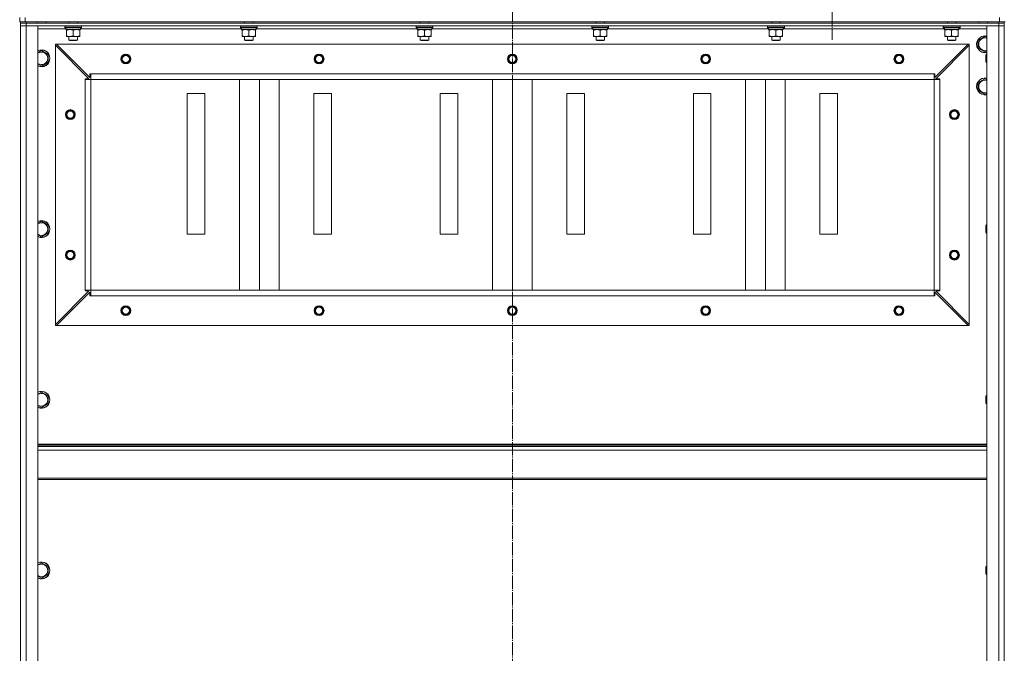
# Model space of a CAD drawing. Units: millimetres. Extents: x 0 to 24378, y -6 to 16800.
# Drawn here: x 16300 to 17701, y 12614 to 13515 of the extents above; entities that cross this region are included whole.
import ezdxf

# ---------------------------------------------------------------- set-up
doc = ezdxf.new("R2010")
doc.units = ezdxf.units.MM
doc.linetypes.add('K5LT_AXLED', pattern=[23.716667, 19.216667, -1.5, 1.5, -1.5])
doc.linetypes.add('K5LT_THIN', pattern=[0])
for name, color, linetype, true_color in [('OSI', 2, 'Continuous', 0xffff00), ('R', 1, 'Continuous', 0xff0000), ('WELDING', 7, 'Continuous', 0xffffff)]:
    doc.layers.add(name, color=color, linetype=linetype, true_color=true_color)

msp = doc.modelspace()

# ---------------------------------------------------------------- linework, layer by layer
at = {"layer": 'OSI', "color": 30, "linetype": 'K5LT_AXLED', "lineweight": 13, "true_color": 0xff8000}
for p, q in [((17001.5, 14076.4), (17001.5, 10879.4)), ((17456.5, 13573.2), (17456.5, 13486.5))]:
    msp.add_line(p, q, dxfattribs=at)
at = {"layer": 'R', "color": 7, "linetype": 'K5LT_THIN', "lineweight": 13}
for p, q in [((16300.5, 13512.2), (16300.5, 13518.2)), ((16308.5, 13512.2), (16300.5, 13512.2)), ((16301.5, 13512.2), (16301.5, 13510.2)), ((16301.5, 13510.2), (16301.5, 13506.2)), ((16309.5, 13510.2), (16301.5, 13510.2)), ((16301.5, 13506.2), (16301.5, 11714.2)), ((16309.5, 13506.2), (16301.5, 13506.2)), ((16301.5, 13506.2), (16309.5, 13506.2)), ((16308.5, 13512.2), (16308.5, 13518.2)), ((16308.5, 13512.2), (17694.5, 13512.2)), ((16309.5, 13512.2), (16309.5, 13510.2)), ((16309.5, 13510.2), (17693.5, 13510.2)), ((16309.5, 13510.2), (16309.5, 13506.2)), ((16309.5, 13506.2), (17693.5, 13506.2)), ((16309.5, 11714.2), (16309.5, 13506.2)), ((16326.5, 13506.2), (16309.5, 13506.2)), ((16325.5, 13512.2), (16325.5, 13510.2)), ((16326.5, 11714.2), (16326.5, 13506.2)), ((16337.5, 13512.2), (16337.5, 13510.2)), ((16364.5, 13505.9), (16364.7, 13506.2)), ((16364.5, 13505.9), (16364.5, 13504)), ((16388.5, 13505.9), (16364.5, 13505.9)), ((16370.5, 13512.2), (16370.5, 13510.2)), ((16382.5, 13512.2), (16382.5, 13510.2)), ((16388.5, 13505.9), (16388.3, 13506.2)), ((16388.5, 13505.9), (16388.5, 13504)), ((16614.5, 13505.9), (16614.7, 13506.2)), ((16614.5, 13505.9), (16614.5, 13504)), ((16638.5, 13505.9), (16614.5, 13505.9)), ((16620.5, 13512.2), (16620.5, 13510.2)), ((16632.5, 13512.2), (16632.5, 13510.2)), ((16638.5, 13505.9), (16638.3, 13506.2)), ((16638.5, 13505.9), (16638.5, 13504)), ((16864.5, 13505.9), (16864.7, 13506.2)), ((16864.5, 13505.9), (16864.5, 13504)), ((16888.5, 13505.9), (16864.5, 13505.9)), ((16870.5, 13512.2), (16870.5, 13510.2)), ((16882.5, 13512.2), (16882.5, 13510.2)), ((16888.5, 13505.9), (16888.3, 13506.2)), ((16888.5, 13505.9), (16888.5, 13504)), ((17114.5, 13505.9), (17114.7, 13506.2)), ((17114.5, 13505.9), (17114.5, 13504)), ((17138.5, 13505.9), (17114.5, 13505.9)), ((17120.5, 13512.2), (17120.5, 13510.2)), ((17132.5, 13512.2), (17132.5, 13510.2)), ((17138.5, 13505.9), (17138.3, 13506.2)), ((17138.5, 13505.9), (17138.5, 13504)), ((17364.5, 13505.9), (17364.7, 13506.2)), ((17364.5, 13505.9), (17364.5, 13504)), ((17388.5, 13505.9), (17364.5, 13505.9)), ((17370.5, 13512.2), (17370.5, 13510.2)), ((17382.5, 13512.2), (17382.5, 13510.2)), ((17388.5, 13505.9), (17388.3, 13506.2)), ((17388.5, 13505.9), (17388.5, 13504)), ((17614.5, 13505.9), (17614.7, 13506.2)), ((17614.5, 13505.9), (17614.5, 13504)), ((17638.5, 13505.9), (17614.5, 13505.9)), ((17620.5, 13512.2), (17620.5, 13510.2)), ((17632.5, 13512.2), (17632.5, 13510.2)), ((17638.5, 13505.9), (17638.3, 13506.2)), ((17638.5, 13505.9), (17638.5, 13504)), ((17665.5, 13512.2), (17665.5, 13510.2)), ((17693.5, 13506.2), (17676.5, 13506.2)), ((17676.5, 13506.2), (17676.5, 11714.2)), ((17677.5, 13512.2), (17677.5, 13510.2)), ((17693.5, 13512.2), (17693.5, 13510.2)), ((17701.5, 13510.2), (17693.5, 13510.2)), ((17693.5, 13510.2), (17693.5, 13506.2)), ((17701.5, 13506.2), (17693.5, 13506.2)), ((17693.5, 13506.2), (17693.5, 11714.2)), ((17693.5, 13506.2), (17701.5, 13506.2)), ((17694.5, 13512.2), (17694.5, 13518.2)), ((17702.5, 13512.2), (17694.5, 13512.2)), ((17701.5, 13512.2), (17701.5, 13510.2)), ((17701.5, 13510.2), (17701.5, 13506.2)), ((17701.5, 11714.2), (17701.5, 13506.2)), ((17701.5, 11714.2), (17701.5, 13506.2)), ((16326.5, 13502.2), (16366.1, 13502.2)), ((16388.5, 13504), (16364.5, 13504)), ((16364.5, 13504), (16364.7, 13503.7)), ((16388.3, 13503.7), (16364.7, 13503.7)), ((16366, 13501.2), (16366.1, 13502.5)), ((16366, 13501.2), (16366.2, 13501.2)), ((16387, 13501.2), (16366.2, 13501.2)), ((16367, 13500.3), (16367, 13501.2)), ((16367, 13500.3), (16367, 13492)), ((16367, 13491.2), (16367, 13492)), ((16376.5, 13500.3), (16376.5, 13492)), ((16386, 13501.2), (16386, 13500.3)), ((16386, 13500.3), (16386, 13492)), ((16386, 13492), (16386, 13491.2)), ((16387, 13503.7), (16387, 13501.2)), ((16387, 13502.2), (16616.1, 13502.2)), ((16388.5, 13504), (16388.3, 13503.7)), ((16638.5, 13504), (16614.5, 13504)), ((16614.5, 13504), (16614.7, 13503.7)), ((16638.3, 13503.7), (16614.7, 13503.7)), ((16616, 13501.2), (16616.1, 13502.5)), ((16616, 13501.2), (16616.2, 13501.2)), ((16637, 13501.2), (16616.2, 13501.2)), ((16617, 13500.3), (16617, 13501.2)), ((16617, 13500.3), (16617, 13492)), ((16617, 13491.2), (16617, 13492)), ((16626.5, 13500.3), (16626.5, 13492)), ((16636, 13501.2), (16636, 13500.3)), ((16636, 13500.3), (16636, 13492)), ((16636, 13492), (16636, 13491.2)), ((16637, 13503.7), (16637, 13501.2)), ((16637, 13502.2), (16866.1, 13502.2)), ((16638.5, 13504), (16638.3, 13503.7)), ((16888.5, 13504), (16864.5, 13504)), ((16864.5, 13504), (16864.7, 13503.7)), ((16888.3, 13503.7), (16864.7, 13503.7)), ((16866, 13501.2), (16866.1, 13502.5)), ((16866, 13501.2), (16866.2, 13501.2)), ((16887, 13501.2), (16866.2, 13501.2)), ((16867, 13500.3), (16867, 13501.2)), ((16867, 13500.3), (16867, 13492)), ((16867, 13491.2), (16867, 13492)), ((16876.5, 13500.3), (16876.5, 13492)), ((16886, 13501.2), (16886, 13500.3)), ((16886, 13500.3), (16886, 13492)), ((16886, 13492), (16886, 13491.2)), ((16887, 13503.7), (16887, 13501.2)), ((16887, 13502.2), (17116.1, 13502.2)), ((16888.5, 13504), (16888.3, 13503.7)), ((17138.5, 13504), (17114.5, 13504)), ((17114.5, 13504), (17114.7, 13503.7)), ((17138.3, 13503.7), (17114.7, 13503.7)), ((17116, 13501.2), (17116.1, 13502.5)), ((17116, 13501.2), (17116.2, 13501.2)), ((17137, 13501.2), (17116.2, 13501.2)), ((17117, 13500.3), (17117, 13501.2)), ((17117, 13500.3), (17117, 13492)), ((17117, 13491.2), (17117, 13492)), ((17126.5, 13500.3), (17126.5, 13492)), ((17136, 13501.2), (17136, 13500.3)), ((17136, 13500.3), (17136, 13492)), ((17136, 13492), (17136, 13491.2)), ((17137, 13503.7), (17137, 13501.2)), ((17137, 13502.2), (17366.1, 13502.2)), ((17138.5, 13504), (17138.3, 13503.7)), ((17388.5, 13504), (17364.5, 13504)), ((17364.5, 13504), (17364.7, 13503.7)), ((17388.3, 13503.7), (17364.7, 13503.7)), ((17366, 13501.2), (17366.1, 13502.5)), ((17366, 13501.2), (17366.2, 13501.2)), ((17387, 13501.2), (17366.2, 13501.2)), ((17367, 13500.3), (17367, 13501.2)), ((17367, 13500.3), (17367, 13492)), ((17367, 13491.2), (17367, 13492)), ((17376.5, 13500.3), (17376.5, 13492)), ((17386, 13501.2), (17386, 13500.3)), ((17386, 13500.3), (17386, 13492)), ((17386, 13492), (17386, 13491.2)), ((17387, 13503.7), (17387, 13501.2)), ((17387, 13502.2), (17616.1, 13502.2)), ((17388.5, 13504), (17388.3, 13503.7)), ((17638.5, 13504), (17614.5, 13504)), ((17614.5, 13504), (17614.7, 13503.7)), ((17638.3, 13503.7), (17614.7, 13503.7)), ((17616, 13501.2), (17616.1, 13502.5)), ((17616, 13501.2), (17616.2, 13501.2)), ((17637, 13501.2), (17616.2, 13501.2)), ((17617, 13500.3), (17617, 13501.2)), ((17617, 13500.3), (17617, 13492)), ((17617, 13491.2), (17617, 13492)), ((17626.5, 13500.3), (17626.5, 13492)), ((17636, 13501.2), (17636, 13500.3)), ((17636, 13500.3), (17636, 13492)), ((17636, 13492), (17636, 13491.2)), ((17637, 13503.7), (17637, 13501.2)), ((17637, 13502.2), (17676.5, 13502.2)), ((17638.5, 13504), (17638.3, 13503.7)), ((16351.5, 13480.2), (16353, 13480.2)), ((16351.5, 13478.7), (16351.5, 13480.2)), ((16351.5, 13081.7), (16351.5, 13478.7)), ((16399, 13431.2), (16351.5, 13478.7)), ((17650, 13480.2), (16353, 13480.2)), ((16353, 13480.2), (16400.5, 13432.7)), ((16386, 13491.2), (16367, 13491.2)), ((16370.5, 13491.2), (16370.5, 13486.2)), ((16382.5, 13486.2), (16370.5, 13486.2)), ((16370.5, 13486.2), (16371.5, 13485.7)), ((16381.5, 13485.7), (16371.5, 13485.7)), ((16382.5, 13486.2), (16381.5, 13485.7)), ((16382.5, 13491.2), (16382.5, 13486.2)), ((16636, 13491.2), (16617, 13491.2)), ((16620.5, 13491.2), (16620.5, 13486.2)), ((16632.5, 13486.2), (16620.5, 13486.2)), ((16620.5, 13486.2), (16621.5, 13485.7)), ((16631.5, 13485.7), (16621.5, 13485.7)), ((16632.5, 13486.2), (16631.5, 13485.7)), ((16632.5, 13491.2), (16632.5, 13486.2)), ((16886, 13491.2), (16867, 13491.2)), ((16870.5, 13491.2), (16870.5, 13486.2)), ((16882.5, 13486.2), (16870.5, 13486.2)), ((16870.5, 13486.2), (16871.5, 13485.7)), ((16881.5, 13485.7), (16871.5, 13485.7)), ((16882.5, 13486.2), (16881.5, 13485.7)), ((16882.5, 13491.2), (16882.5, 13486.2)), ((17136, 13491.2), (17117, 13491.2)), ((17120.5, 13491.2), (17120.5, 13486.2)), ((17132.5, 13486.2), (17120.5, 13486.2)), ((17120.5, 13486.2), (17121.5, 13485.7)), ((17131.5, 13485.7), (17121.5, 13485.7)), ((17132.5, 13486.2), (17131.5, 13485.7)), ((17132.5, 13491.2), (17132.5, 13486.2)), ((17386, 13491.2), (17367, 13491.2)), ((17370.5, 13491.2), (17370.5, 13486.2)), ((17382.5, 13486.2), (17370.5, 13486.2)), ((17370.5, 13486.2), (17371.5, 13485.7)), ((17381.5, 13485.7), (17371.5, 13485.7)), ((17382.5, 13486.2), (17381.5, 13485.7)), ((17382.5, 13491.2), (17382.5, 13486.2)), ((17602.5, 13432.7), (17650, 13480.2)), ((17651.5, 13478.7), (17604, 13431.2)), ((17636, 13491.2), (17617, 13491.2)), ((17620.5, 13491.2), (17620.5, 13486.2)), ((17632.5, 13486.2), (17620.5, 13486.2)), ((17620.5, 13486.2), (17621.5, 13485.7)), ((17631.5, 13485.7), (17621.5, 13485.7)), ((17632.5, 13486.2), (17631.5, 13485.7)), ((17632.5, 13491.2), (17632.5, 13486.2)), ((17650, 13480.2), (17651.5, 13480.2)), ((17651.5, 13480.2), (17651.5, 13478.7)), ((17651.5, 13081.7), (17651.5, 13478.7)), ((17664.5, 13485.6), (17674, 13491.1)), ((17664.5, 13474.7), (17664.5, 13485.6)), ((17674, 13491.1), (17676.5, 13489.7)), ((16331.5, 13471.1), (16341, 13465.6)), ((16341, 13465.6), (16341, 13460.2)), ((17674, 13469.2), (17664.5, 13474.7)), ((17676.5, 13470.6), (17674, 13469.2)), ((17675.6, 13466.2), (17675, 13465.2)), ((17675, 13460.2), (17675, 13465.2)), ((17676.5, 13466.2), (17675.6, 13466.2)), ((17675.6, 13460.2), (17675.6, 13466.2)), ((16331.5, 13449.2), (16326.5, 13452.1)), ((16341, 13454.7), (16331.5, 13449.2)), ((16341, 13460.2), (16341, 13454.7)), ((17675, 13455.2), (17675, 13460.2)), ((17675.6, 13454.2), (17675, 13455.2)), ((17675.6, 13454.2), (17675.6, 13460.2)), ((17676.5, 13454.2), (17675.6, 13454.2)), ((16400.5, 13432.7), (16400.5, 13438.2)), ((16400.5, 13438.2), (16401.5, 13438.2)), ((17601.5, 13438.2), (16401.5, 13438.2)), ((16401.5, 13430.2), (16401.5, 13438.2)), ((17601.5, 13430.2), (17601.5, 13438.2)), ((17601.5, 13438.2), (17602.5, 13438.2)), ((17602.5, 13438.2), (17602.5, 13432.7)), ((16393.5, 13430.2), (16393.5, 13431.2)), ((16393.5, 13431.2), (16399, 13431.2)), ((16393.5, 13430.2), (16401.5, 13430.2)), ((16393.5, 13130.2), (16393.5, 13430.2)), ((16401.5, 13130.2), (16401.5, 13430.2)), ((17601.5, 13430.2), (16401.5, 13430.2)), ((16401.5, 13430.2), (17601.5, 13430.2)), ((16613.2, 13130.2), (16613.2, 13430.2)), ((16641.5, 13130.2), (16641.5, 13430.2)), ((16669.8, 13130.2), (16669.8, 13430.2)), ((16973.2, 13130.2), (16973.2, 13430.2)), ((17001.5, 13130.2), (17001.5, 13430.2)), ((17029.8, 13130.2), (17029.8, 13430.2)), ((17333.2, 13130.2), (17333.2, 13430.2)), ((17361.5, 13130.2), (17361.5, 13430.2)), ((17389.8, 13130.2), (17389.8, 13430.2)), ((17601.5, 13130.2), (17601.5, 13430.2)), ((17601.5, 13430.2), (17609.5, 13430.2)), ((17604, 13431.2), (17609.5, 13431.2)), ((17609.5, 13431.2), (17609.5, 13430.2)), ((17609.5, 13130.2), (17609.5, 13430.2)), ((17664.5, 13425.6), (17674, 13431.1)), ((17664.5, 13414.7), (17664.5, 13425.6)), ((17674, 13431.1), (17676.5, 13429.7)), ((16564, 13410.2), (16539, 13410.2)), ((16539, 13410.2), (16539, 13210.2)), ((16564, 13210.2), (16564, 13410.2)), ((16744, 13410.2), (16719, 13410.2)), ((16719, 13410.2), (16719, 13210.2)), ((16744, 13210.2), (16744, 13410.2)), ((16924, 13410.2), (16899, 13410.2)), ((16899, 13410.2), (16899, 13210.2)), ((16924, 13210.2), (16924, 13410.2)), ((17104, 13410.2), (17079, 13410.2)), ((17079, 13410.2), (17079, 13210.2)), ((17104, 13210.2), (17104, 13410.2)), ((17284, 13410.2), (17259, 13410.2)), ((17259, 13410.2), (17259, 13210.2)), ((17284, 13210.2), (17284, 13410.2)), ((17464, 13410.2), (17439, 13410.2)), ((17439, 13410.2), (17439, 13210.2)), ((17464, 13210.2), (17464, 13410.2)), ((17674, 13409.2), (17664.5, 13414.7)), ((17676.5, 13410.6), (17674, 13409.2)), ((16331.5, 13228.3), (16341, 13222.8)), ((16341, 13211.8), (16331.5, 13206.3)), ((16341, 13222.8), (16341, 13217.3)), ((16341, 13217.3), (16341, 13211.8)), ((17675.6, 13223.3), (17675, 13222.3)), ((17675, 13217.3), (17675, 13222.3)), ((17675, 13212.3), (17675, 13217.3)), ((17675.6, 13211.3), (17675, 13212.3)), ((17676.5, 13223.3), (17675.6, 13223.3)), ((17675.6, 13217.3), (17675.6, 13223.3)), ((17675.6, 13211.3), (17675.6, 13217.3)), ((16331.5, 13206.3), (16326.5, 13209.2)), ((16539, 13210.2), (16564, 13210.2)), ((16719, 13210.2), (16744, 13210.2)), ((16899, 13210.2), (16924, 13210.2)), ((17079, 13210.2), (17104, 13210.2)), ((17259, 13210.2), (17284, 13210.2)), ((17439, 13210.2), (17464, 13210.2)), ((17676.5, 13211.3), (17675.6, 13211.3)), ((16351.5, 13081.7), (16399, 13129.2)), ((16400.5, 13127.7), (16353, 13080.2)), ((16393.5, 13130.2), (16401.5, 13130.2)), ((16393.5, 13129.2), (16393.5, 13130.2)), ((16399, 13129.2), (16393.5, 13129.2)), ((16400.5, 13122.2), (16400.5, 13127.7)), ((17601.5, 13130.2), (16401.5, 13130.2)), ((16401.5, 13122.2), (16401.5, 13130.2)), ((17601.5, 13122.2), (17601.5, 13130.2)), ((17601.5, 13130.2), (17609.5, 13130.2)), ((17650, 13080.2), (17602.5, 13127.7)), ((17602.5, 13127.7), (17602.5, 13122.2)), ((17609.5, 13129.2), (17604, 13129.2)), ((17604, 13129.2), (17651.5, 13081.7)), ((17609.5, 13130.2), (17609.5, 13129.2)), ((16401.5, 13122.2), (16400.5, 13122.2)), ((17601.5, 13122.2), (16401.5, 13122.2)), ((17602.5, 13122.2), (17601.5, 13122.2)), ((16351.5, 13080.2), (16351.5, 13081.7)), ((16353, 13080.2), (16351.5, 13080.2)), ((17650, 13080.2), (16353, 13080.2)), ((17651.5, 13080.2), (17650, 13080.2)), ((17651.5, 13081.7), (17651.5, 13080.2)), ((16331.5, 12985.4), (16341, 12979.9)), ((16341, 12979.9), (16341, 12974.4)), ((16341, 12974.4), (16341, 12969)), ((17675.6, 12980.4), (17675, 12979.4)), ((17675, 12974.4), (17675, 12979.4)), ((17675, 12969.4), (17675, 12974.4)), ((17676.5, 12980.4), (17675.6, 12980.4)), ((17675.6, 12974.4), (17675.6, 12980.4)), ((17675.6, 12968.4), (17675.6, 12974.4)), ((16331.5, 12963.5), (16326.5, 12966.4)), ((16341, 12969), (16331.5, 12963.5)), ((17675.6, 12968.4), (17675, 12969.4)), ((17676.5, 12968.4), (17675.6, 12968.4)), ((17676.5, 12911), (16326.5, 12911)), ((17676.5, 12909.8), (16326.5, 12909.8)), ((17676.5, 12908), (16326.5, 12908)), ((17676.5, 12902.5), (16326.5, 12902.5)), ((17676.5, 12862.8), (16326.5, 12862.8)), ((17676.5, 12861), (16326.5, 12861)), ((16331.5, 12742.6), (16341, 12737.1)), ((16341, 12737.1), (16341, 12731.6)), ((17675.6, 12737.6), (17675, 12736.6)), ((17675, 12731.6), (17675, 12736.6)), ((17676.5, 12737.6), (17675.6, 12737.6)), ((17675.6, 12731.6), (17675.6, 12737.6)), ((16331.5, 12720.6), (16326.5, 12723.5)), ((16341, 12726.1), (16331.5, 12720.6)), ((16341, 12731.6), (16341, 12726.1)), ((17675, 12726.6), (17675, 12731.6)), ((17675.6, 12725.6), (17675, 12726.6)), ((17675.6, 12725.6), (17675.6, 12731.6)), ((17676.5, 12725.6), (17675.6, 12725.6))]:
    msp.add_line(p, q, dxfattribs=at)
for centre, radius in [((16451.5, 13459.2), 7), ((16451.5, 13459.2), 6.5), ((16451.5, 13459.2), 6), ((16451.5, 13459.2), 5), ((16726.5, 13459.2), 7), ((16726.5, 13459.2), 6.5), ((16726.5, 13459.2), 6), ((16726.5, 13459.2), 5), ((17001.5, 13459.2), 7), ((17001.5, 13459.2), 6.5), ((17001.5, 13459.2), 6), ((17001.5, 13459.2), 5), ((17276.5, 13459.2), 7), ((17276.5, 13459.2), 6.5), ((17276.5, 13459.2), 6), ((17276.5, 13459.2), 5), ((17551.5, 13459.2), 7), ((17551.5, 13459.2), 6.5), ((17551.5, 13459.2), 6), ((17551.5, 13459.2), 5), ((16372.5, 13380.2), 7), ((16372.5, 13380.2), 6.5), ((16372.5, 13380.2), 6), ((16372.5, 13380.2), 5), ((17630.5, 13380.2), 7), ((17630.5, 13380.2), 6.5), ((17630.5, 13380.2), 6), ((17630.5, 13380.2), 5), ((16372.5, 13180.2), 7), ((16372.5, 13180.2), 6.5), ((16372.5, 13180.2), 6), ((16372.5, 13180.2), 5), ((17630.5, 13180.2), 7), ((17630.5, 13180.2), 6.5), ((17630.5, 13180.2), 6), ((17630.5, 13180.2), 5), ((16451.5, 13101.2), 7), ((16451.5, 13101.2), 6.5), ((16451.5, 13101.2), 6), ((16451.5, 13101.2), 5), ((16726.5, 13101.2), 7), ((16726.5, 13101.2), 6.5), ((16726.5, 13101.2), 6), ((16726.5, 13101.2), 5), ((17001.5, 13101.2), 7), ((17001.5, 13101.2), 6.5), ((17001.5, 13101.2), 6), ((17001.5, 13101.2), 5), ((17276.5, 13101.2), 7), ((17276.5, 13101.2), 6.5), ((17276.5, 13101.2), 6), ((17276.5, 13101.2), 5), ((17551.5, 13101.2), 7), ((17551.5, 13101.2), 6.5), ((17551.5, 13101.2), 6), ((17551.5, 13101.2), 5)]:
    msp.add_circle(centre, radius, dxfattribs=at)
for centre, radius, start, end in [((17674, 13480.2), 12, 77.9753, 282.0247), ((17674, 13480.2), 11.8, 77.7965, 282.2035), ((17674, 13480.2), 8.97, 73.8216, 286.1784), ((16331.5, 13460.2), 12, 0, 114.6243), ((16331.5, 13460.2), 11.8, 0, 115.0095), ((16331.5, 13460.2), 8.97, 0, 123.8664), ((16331.5, 13460.2), 8.97, 236.1336, 0), ((16331.5, 13460.2), 11.8, 244.9905, 0), ((16331.5, 13460.2), 12, 245.3757, 0), ((17674, 13420.2), 12, 77.9753, 282.0247), ((17674, 13420.2), 11.8, 77.7965, 282.2035), ((17674, 13420.2), 8.97, 73.8216, 286.1784), ((16331.5, 13217.3), 12, 0, 114.6243), ((16331.5, 13217.3), 11.8, 0, 115.0095), ((16331.5, 13217.3), 8.97, 0, 123.8664), ((16331.5, 13217.3), 11.8, 244.9905, 0), ((16331.5, 13217.3), 12, 245.3757, 0), ((16331.5, 13217.3), 8.97, 236.1336, 0), ((16331.5, 12974.4), 12, 0, 114.6243), ((16331.5, 12974.4), 11.8, 0, 115.0095), ((16331.5, 12974.4), 8.97, 0, 123.8664), ((16331.5, 12974.4), 11.8, 244.9905, 0), ((16331.5, 12974.4), 12, 245.3757, 0), ((16331.5, 12974.4), 8.97, 236.1336, 0), ((16331.5, 12731.6), 12, 0, 114.6243), ((16331.5, 12731.6), 11.8, 0, 115.0095), ((16331.5, 12731.6), 8.97, 0, 123.8664), ((16331.5, 12731.6), 11.8, 244.9905, 0), ((16331.5, 12731.6), 12, 245.3757, 0), ((16331.5, 12731.6), 8.97, 236.1336, 0)]:
    msp.add_arc(centre, radius, start, end, dxfattribs=at)
for centre in [(16376.5, 13506.1), (16626.5, 13506.1), (16876.5, 13506.1), (17126.5, 13506.1), (17376.5, 13506.1), (17626.5, 13506.1)]:
    msp.add_ellipse(centre, major_axis=(0, -22.5), ratio=0.466308, start_param=-1.46277, end_param=-1.350168, dxfattribs=at)
at = {"layer": 'WELDING', "color": 7, "linetype": 'K5LT_THIN', "lineweight": 13}
for p, q in [((16326.5, 13468.2), (16331.5, 13471.1)), ((16326.5, 13225.4), (16331.5, 13228.3)), ((16326.5, 12982.5), (16331.5, 12985.4)), ((16326.5, 12739.7), (16331.5, 12742.6))]:
    msp.add_line(p, q, dxfattribs=at)
for points, knots in [([(16371.7, 13501.2), (16371.5, 13501.2), (16371.1, 13501.2), (16370.4, 13501.1), (16369.8, 13501), (16369, 13500.9), (16368.1, 13500.7), (16367.3, 13500.4), (16367, 13500.3)], [0, 0, 0, 0, 1.192024, 2.404251, 3.60809, 4.765234, 6.955738, 9, 9, 9, 9]), ([(16367, 13492), (16367.5, 13491.8), (16368.4, 13491.6), (16369.3, 13491.4), (16369.9, 13491.3), (16370.5, 13491.2), (16371, 13491.2), (16371.5, 13491.2), (16372, 13491.2), (16372.6, 13491.2), (16373.2, 13491.2), (16373.9, 13491.3), (16375, 13491.6), (16375.9, 13491.8), (16376.5, 13492)], [0, 0, 0, 0, 2.72415, 3.912285, 4.716446, 5.530362, 6.353984, 7.180289, 7.997717, 8.810544, 9.605533, 10.761675, 12.184093, 15, 15, 15, 15]), ([(16376.5, 13500.3), (16376, 13500.5), (16375.2, 13500.7), (16374.3, 13500.9), (16373.6, 13501), (16373, 13501.1), (16372.3, 13501.2), (16371.9, 13501.2), (16371.7, 13501.2)], [0, 0, 0, 0, 2.905563, 4.375924, 5.511195, 6.679161, 7.850161, 9, 9, 9, 9]), ([(16381.2, 13501.2), (16381, 13501.2), (16380.6, 13501.2), (16379.9, 13501.1), (16379.3, 13501), (16378.5, 13500.9), (16377.6, 13500.7), (16376.8, 13500.4), (16376.5, 13500.3)], [0, 0, 0, 0, 1.192024, 2.404251, 3.60809, 4.765234, 6.955738, 9, 9, 9, 9]), ([(16376.5, 13492), (16377, 13491.8), (16377.9, 13491.6), (16378.8, 13491.4), (16379.4, 13491.3), (16380, 13491.2), (16380.5, 13491.2), (16381, 13491.2), (16381.5, 13491.2), (16382.1, 13491.2), (16382.7, 13491.2), (16383.4, 13491.3), (16384.5, 13491.6), (16385.4, 13491.8), (16386, 13492)], [0, 0, 0, 0, 2.72415, 3.912285, 4.716446, 5.530362, 6.353984, 7.180289, 7.997717, 8.810544, 9.605533, 10.761675, 12.184093, 15, 15, 15, 15]), ([(16386, 13500.3), (16385.5, 13500.5), (16384.7, 13500.7), (16383.8, 13500.9), (16383.1, 13501), (16382.5, 13501.1), (16381.8, 13501.2), (16381.4, 13501.2), (16381.2, 13501.2)], [0, 0, 0, 0, 2.905563, 4.375924, 5.511195, 6.679161, 7.850161, 9, 9, 9, 9]), ([(16621.7, 13501.2), (16621.5, 13501.2), (16621.1, 13501.2), (16620.4, 13501.1), (16619.8, 13501), (16619, 13500.9), (16618.1, 13500.7), (16617.3, 13500.4), (16617, 13500.3)], [0, 0, 0, 0, 1.192024, 2.404251, 3.60809, 4.765234, 6.955738, 9, 9, 9, 9]), ([(16617, 13492), (16617.5, 13491.8), (16618.4, 13491.6), (16619.3, 13491.4), (16619.9, 13491.3), (16620.5, 13491.2), (16621, 13491.2), (16621.5, 13491.2), (16622, 13491.2), (16622.6, 13491.2), (16623.2, 13491.2), (16623.9, 13491.3), (16625, 13491.6), (16625.9, 13491.8), (16626.5, 13492)], [0, 0, 0, 0, 2.72415, 3.912285, 4.716446, 5.530362, 6.353984, 7.180289, 7.997717, 8.810544, 9.605533, 10.761675, 12.184093, 15, 15, 15, 15]), ([(16626.5, 13500.3), (16626, 13500.5), (16625.2, 13500.7), (16624.3, 13500.9), (16623.6, 13501), (16623, 13501.1), (16622.3, 13501.2), (16621.9, 13501.2), (16621.7, 13501.2)], [0, 0, 0, 0, 2.905563, 4.375924, 5.511195, 6.679161, 7.850161, 9, 9, 9, 9]), ([(16631.2, 13501.2), (16631, 13501.2), (16630.6, 13501.2), (16629.9, 13501.1), (16629.3, 13501), (16628.5, 13500.9), (16627.6, 13500.7), (16626.8, 13500.4), (16626.5, 13500.3)], [0, 0, 0, 0, 1.192024, 2.404251, 3.60809, 4.765234, 6.955738, 9, 9, 9, 9]), ([(16626.5, 13492), (16627, 13491.8), (16627.9, 13491.6), (16628.8, 13491.4), (16629.4, 13491.3), (16630, 13491.2), (16630.5, 13491.2), (16631, 13491.2), (16631.5, 13491.2), (16632.1, 13491.2), (16632.7, 13491.2), (16633.4, 13491.3), (16634.5, 13491.6), (16635.4, 13491.8), (16636, 13492)], [0, 0, 0, 0, 2.72415, 3.912285, 4.716446, 5.530362, 6.353984, 7.180289, 7.997717, 8.810544, 9.605533, 10.761675, 12.184093, 15, 15, 15, 15]), ([(16636, 13500.3), (16635.5, 13500.5), (16634.7, 13500.7), (16633.8, 13500.9), (16633.1, 13501), (16632.5, 13501.1), (16631.8, 13501.2), (16631.4, 13501.2), (16631.2, 13501.2)], [0, 0, 0, 0, 2.905563, 4.375924, 5.511195, 6.679161, 7.850161, 9, 9, 9, 9]), ([(16871.7, 13501.2), (16871.5, 13501.2), (16871.1, 13501.2), (16870.4, 13501.1), (16869.8, 13501), (16869, 13500.9), (16868.1, 13500.7), (16867.3, 13500.4), (16867, 13500.3)], [0, 0, 0, 0, 1.192024, 2.404251, 3.60809, 4.765234, 6.955738, 9, 9, 9, 9]), ([(16867, 13492), (16867.5, 13491.8), (16868.4, 13491.6), (16869.3, 13491.4), (16869.9, 13491.3), (16870.5, 13491.2), (16871, 13491.2), (16871.5, 13491.2), (16872, 13491.2), (16872.6, 13491.2), (16873.2, 13491.2), (16873.9, 13491.3), (16875, 13491.6), (16875.9, 13491.8), (16876.5, 13492)], [0, 0, 0, 0, 2.72415, 3.912285, 4.716446, 5.530362, 6.353984, 7.180289, 7.997717, 8.810544, 9.605533, 10.761675, 12.184093, 15, 15, 15, 15]), ([(16876.5, 13500.3), (16876, 13500.5), (16875.2, 13500.7), (16874.3, 13500.9), (16873.6, 13501), (16873, 13501.1), (16872.3, 13501.2), (16871.9, 13501.2), (16871.7, 13501.2)], [0, 0, 0, 0, 2.905563, 4.375924, 5.511195, 6.679161, 7.850161, 9, 9, 9, 9]), ([(16881.2, 13501.2), (16881, 13501.2), (16880.6, 13501.2), (16879.9, 13501.1), (16879.3, 13501), (16878.5, 13500.9), (16877.6, 13500.7), (16876.8, 13500.4), (16876.5, 13500.3)], [0, 0, 0, 0, 1.192024, 2.404251, 3.60809, 4.765234, 6.955738, 9, 9, 9, 9]), ([(16876.5, 13492), (16877, 13491.8), (16877.9, 13491.6), (16878.8, 13491.4), (16879.4, 13491.3), (16880, 13491.2), (16880.5, 13491.2), (16881, 13491.2), (16881.5, 13491.2), (16882.1, 13491.2), (16882.7, 13491.2), (16883.4, 13491.3), (16884.5, 13491.6), (16885.4, 13491.8), (16886, 13492)], [0, 0, 0, 0, 2.72415, 3.912285, 4.716446, 5.530362, 6.353984, 7.180289, 7.997717, 8.810544, 9.605533, 10.761675, 12.184093, 15, 15, 15, 15]), ([(16886, 13500.3), (16885.5, 13500.5), (16884.7, 13500.7), (16883.8, 13500.9), (16883.1, 13501), (16882.5, 13501.1), (16881.8, 13501.2), (16881.4, 13501.2), (16881.2, 13501.2)], [0, 0, 0, 0, 2.905563, 4.375924, 5.511195, 6.679161, 7.850161, 9, 9, 9, 9]), ([(17121.7, 13501.2), (17121.5, 13501.2), (17121.1, 13501.2), (17120.4, 13501.1), (17119.8, 13501), (17119, 13500.9), (17118.1, 13500.7), (17117.3, 13500.4), (17117, 13500.3)], [0, 0, 0, 0, 1.192024, 2.404251, 3.60809, 4.765234, 6.955738, 9, 9, 9, 9]), ([(17117, 13492), (17117.5, 13491.8), (17118.4, 13491.6), (17119.3, 13491.4), (17119.9, 13491.3), (17120.5, 13491.2), (17121, 13491.2), (17121.5, 13491.2), (17122, 13491.2), (17122.6, 13491.2), (17123.2, 13491.2), (17123.9, 13491.3), (17125, 13491.6), (17125.9, 13491.8), (17126.5, 13492)], [0, 0, 0, 0, 2.72415, 3.912285, 4.716446, 5.530362, 6.353984, 7.180289, 7.997717, 8.810544, 9.605533, 10.761675, 12.184093, 15, 15, 15, 15]), ([(17126.5, 13500.3), (17126, 13500.5), (17125.2, 13500.7), (17124.3, 13500.9), (17123.6, 13501), (17123, 13501.1), (17122.3, 13501.2), (17121.9, 13501.2), (17121.7, 13501.2)], [0, 0, 0, 0, 2.905563, 4.375924, 5.511195, 6.679161, 7.850161, 9, 9, 9, 9]), ([(17131.2, 13501.2), (17131, 13501.2), (17130.6, 13501.2), (17129.9, 13501.1), (17129.3, 13501), (17128.5, 13500.9), (17127.6, 13500.7), (17126.8, 13500.4), (17126.5, 13500.3)], [0, 0, 0, 0, 1.192024, 2.404251, 3.60809, 4.765234, 6.955738, 9, 9, 9, 9]), ([(17126.5, 13492), (17127, 13491.8), (17127.9, 13491.6), (17128.8, 13491.4), (17129.4, 13491.3), (17130, 13491.2), (17130.5, 13491.2), (17131, 13491.2), (17131.5, 13491.2), (17132.1, 13491.2), (17132.7, 13491.2), (17133.4, 13491.3), (17134.5, 13491.6), (17135.4, 13491.8), (17136, 13492)], [0, 0, 0, 0, 2.72415, 3.912285, 4.716446, 5.530362, 6.353984, 7.180289, 7.997717, 8.810544, 9.605533, 10.761675, 12.184093, 15, 15, 15, 15]), ([(17136, 13500.3), (17135.5, 13500.5), (17134.7, 13500.7), (17133.8, 13500.9), (17133.1, 13501), (17132.5, 13501.1), (17131.8, 13501.2), (17131.4, 13501.2), (17131.2, 13501.2)], [0, 0, 0, 0, 2.905563, 4.375924, 5.511195, 6.679161, 7.850161, 9, 9, 9, 9]), ([(17371.7, 13501.2), (17371.5, 13501.2), (17371.1, 13501.2), (17370.4, 13501.1), (17369.8, 13501), (17369, 13500.9), (17368.1, 13500.7), (17367.3, 13500.4), (17367, 13500.3)], [0, 0, 0, 0, 1.192024, 2.404251, 3.60809, 4.765234, 6.955738, 9, 9, 9, 9]), ([(17367, 13492), (17367.5, 13491.8), (17368.4, 13491.6), (17369.3, 13491.4), (17369.9, 13491.3), (17370.5, 13491.2), (17371, 13491.2), (17371.5, 13491.2), (17372, 13491.2), (17372.6, 13491.2), (17373.2, 13491.2), (17373.9, 13491.3), (17375, 13491.6), (17375.9, 13491.8), (17376.5, 13492)], [0, 0, 0, 0, 2.72415, 3.912285, 4.716446, 5.530362, 6.353984, 7.180289, 7.997717, 8.810544, 9.605533, 10.761675, 12.184093, 15, 15, 15, 15]), ([(17376.5, 13500.3), (17376, 13500.5), (17375.2, 13500.7), (17374.3, 13500.9), (17373.6, 13501), (17373, 13501.1), (17372.3, 13501.2), (17371.9, 13501.2), (17371.7, 13501.2)], [0, 0, 0, 0, 2.905563, 4.375924, 5.511195, 6.679161, 7.850161, 9, 9, 9, 9]), ([(17381.2, 13501.2), (17381, 13501.2), (17380.6, 13501.2), (17379.9, 13501.1), (17379.3, 13501), (17378.5, 13500.9), (17377.6, 13500.7), (17376.8, 13500.4), (17376.5, 13500.3)], [0, 0, 0, 0, 1.192024, 2.404251, 3.60809, 4.765234, 6.955738, 9, 9, 9, 9]), ([(17376.5, 13492), (17377, 13491.8), (17377.9, 13491.6), (17378.8, 13491.4), (17379.4, 13491.3), (17380, 13491.2), (17380.5, 13491.2), (17381, 13491.2), (17381.5, 13491.2), (17382.1, 13491.2), (17382.7, 13491.2), (17383.4, 13491.3), (17384.5, 13491.6), (17385.4, 13491.8), (17386, 13492)], [0, 0, 0, 0, 2.72415, 3.912285, 4.716446, 5.530362, 6.353984, 7.180289, 7.997717, 8.810544, 9.605533, 10.761675, 12.184093, 15, 15, 15, 15]), ([(17386, 13500.3), (17385.5, 13500.5), (17384.7, 13500.7), (17383.8, 13500.9), (17383.1, 13501), (17382.5, 13501.1), (17381.8, 13501.2), (17381.4, 13501.2), (17381.2, 13501.2)], [0, 0, 0, 0, 2.905563, 4.375924, 5.511195, 6.679161, 7.850161, 9, 9, 9, 9]), ([(17621.7, 13501.2), (17621.5, 13501.2), (17621.1, 13501.2), (17620.4, 13501.1), (17619.8, 13501), (17619, 13500.9), (17618.1, 13500.7), (17617.3, 13500.4), (17617, 13500.3)], [0, 0, 0, 0, 1.192024, 2.404251, 3.60809, 4.765234, 6.955738, 9, 9, 9, 9]), ([(17617, 13492), (17617.5, 13491.8), (17618.4, 13491.6), (17619.3, 13491.4), (17619.9, 13491.3), (17620.5, 13491.2), (17621, 13491.2), (17621.5, 13491.2), (17622, 13491.2), (17622.6, 13491.2), (17623.2, 13491.2), (17623.9, 13491.3), (17625, 13491.6), (17625.9, 13491.8), (17626.5, 13492)], [0, 0, 0, 0, 2.72415, 3.912285, 4.716446, 5.530362, 6.353984, 7.180289, 7.997717, 8.810544, 9.605533, 10.761675, 12.184093, 15, 15, 15, 15]), ([(17626.5, 13500.3), (17626, 13500.5), (17625.2, 13500.7), (17624.3, 13500.9), (17623.6, 13501), (17623, 13501.1), (17622.3, 13501.2), (17621.9, 13501.2), (17621.7, 13501.2)], [0, 0, 0, 0, 2.905563, 4.375924, 5.511195, 6.679161, 7.850161, 9, 9, 9, 9]), ([(17631.2, 13501.2), (17631, 13501.2), (17630.6, 13501.2), (17629.9, 13501.1), (17629.3, 13501), (17628.5, 13500.9), (17627.6, 13500.7), (17626.8, 13500.4), (17626.5, 13500.3)], [0, 0, 0, 0, 1.192024, 2.404251, 3.60809, 4.765234, 6.955738, 9, 9, 9, 9]), ([(17626.5, 13492), (17627, 13491.8), (17627.9, 13491.6), (17628.8, 13491.4), (17629.4, 13491.3), (17630, 13491.2), (17630.5, 13491.2), (17631, 13491.2), (17631.5, 13491.2), (17632.1, 13491.2), (17632.7, 13491.2), (17633.4, 13491.3), (17634.5, 13491.6), (17635.4, 13491.8), (17636, 13492)], [0, 0, 0, 0, 2.72415, 3.912285, 4.716446, 5.530362, 6.353984, 7.180289, 7.997717, 8.810544, 9.605533, 10.761675, 12.184093, 15, 15, 15, 15]), ([(17636, 13500.3), (17635.5, 13500.5), (17634.7, 13500.7), (17633.8, 13500.9), (17633.1, 13501), (17632.5, 13501.1), (17631.8, 13501.2), (17631.4, 13501.2), (17631.2, 13501.2)], [0, 0, 0, 0, 2.905563, 4.375924, 5.511195, 6.679161, 7.850161, 9, 9, 9, 9])]:
    msp.add_open_spline(points, degree=3, knots=knots, dxfattribs=at)

doc.saveas('drawing.dxf')
